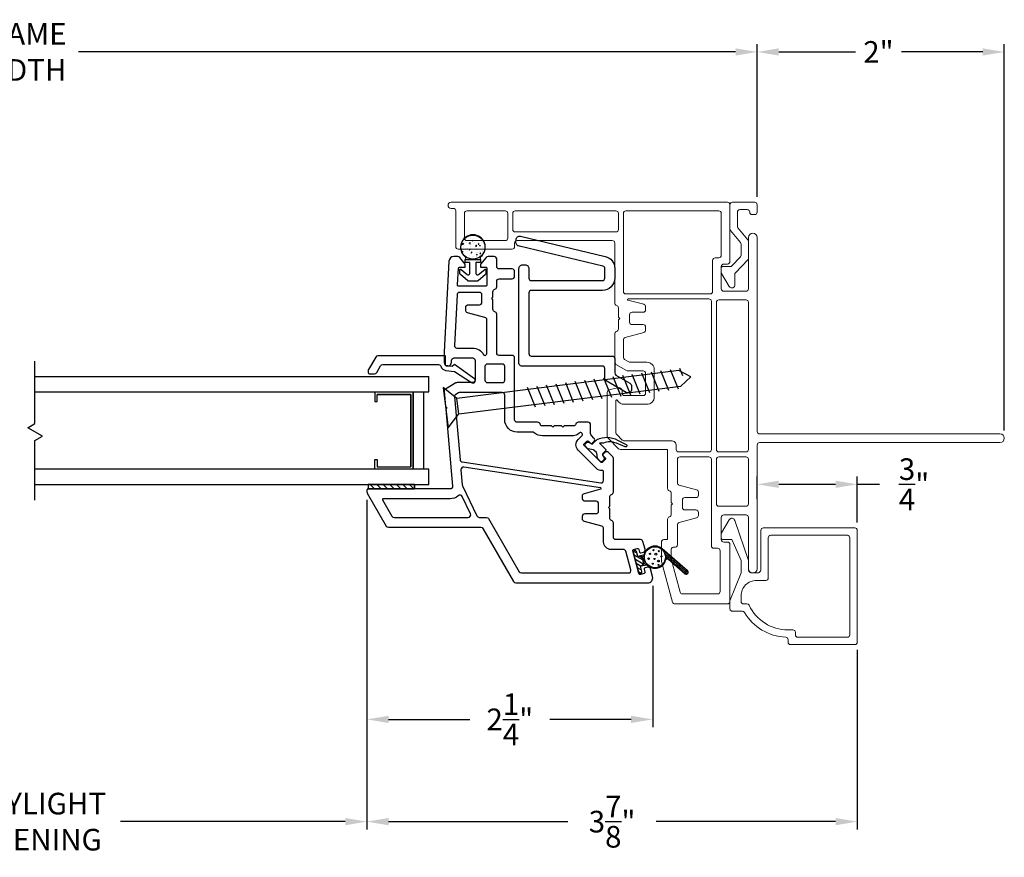
# Model space of a CAD drawing. Extents: x 137.4 to 155.6, y 15.4 to 44.9.
# Drawn here: x 147.6 to 155.6, y 15.4 to 22.1 of the extents above; entities that cross this region are included whole.
import ezdxf

# ---------------------------------------------------------------- set-up
doc = ezdxf.new("R2010")
doc.units = 0
doc.header["$LTSCALE"] = 0.3
doc.header["$MEASUREMENT"] = 0
doc.styles.add('ARCHITECTURAL', font='simplex.shx')
doc.dimstyles.new('DIM-MMSTACKED', dxfattribs={"dimscale": 0, "dimtxt": 0.125, "dimasz": 0.125, "dimexe": 0.063, "dimexo": 0.063, "dimgap": 0.07, "dimtad": 0, "dimtih": 1, "dimtoh": 1, "dimdec": 4, "dimzin": 4, "dimdsep": 46, "dimlunit": 4, "dimtxsty": 'ARCHITECTURAL', "dimcen": 0.02, "dimclrt": 7, "dimadec": 0, "dimazin": 0, "dimtfac": 0.75, "dimtdec": 4, "dimtmove": 2, "dimatfit": 3, "dimfxl": 0, "dimfrac": 1, "dimtolj": 1, "dimtzin": 4, "dimarcsym": 0})

# ---------------------------------------------------------------- blocks, each defined once
blk = doc.blocks.new('*D14')
at = {"color": 0, "lineweight": -2, "ltscale": 3.333333}
for p, q in [((144.7688, 18.2506), (144.7688, 15.5833)), ((150.3938, 18.2506), (150.3938, 15.5833)), ((144.9438, 15.6463), (147.0503, 15.6463)), ((150.2188, 15.6463), (148.3986, 15.6463))]:
    blk.add_line(p, q, dxfattribs=at)
at = {"color": 0, "ltscale": 3.333333}
for points in [[(144.9438, 15.6754), (144.9438, 15.6171), (144.7688, 15.6463)], [(150.2188, 15.6754), (150.2188, 15.6171), (150.3938, 15.6463)]]:
    blk.add_solid(points, dxfattribs=at)
at = {"layer": 'Defpoints', "color": 0, "ltscale": 3.333333}
for p in [(144.7688, 18.3136), (150.3938, 18.3136), (150.3938, 15.6463)]:
    blk.add_point(p, dxfattribs=at)
at = {"color": 7, "ltscale": 3.333333, "insert": (147.7244, 15.8796), "char_height": 0.175, "attachment_point": 2, "style": 'ARCHITECTURAL'}
blk.add_mtext('\\A1;DAYLIGHT\\POPENING', dxfattribs=at)
blk = doc.blocks.new('*D15')
at = {"color": 0, "lineweight": -2, "ltscale": 3.333333}
for p, q in [((150.3938, 18.2506), (150.3938, 16.4106)), ((152.7063, 17.5553), (152.7063, 16.4106)), ((150.5688, 16.4736), (151.2258, 16.4736)), ((152.5313, 16.4736), (151.8742, 16.4736))]:
    blk.add_line(p, q, dxfattribs=at)
at = {"color": 0, "ltscale": 3.333333}
for points in [[(150.5688, 16.5027), (150.5688, 16.4444), (150.3938, 16.4736)], [(152.5313, 16.5027), (152.5313, 16.4444), (152.7063, 16.4736)]]:
    blk.add_solid(points, dxfattribs=at)
at = {"layer": 'Defpoints', "color": 0, "ltscale": 3.333333}
for p in [(150.3938, 18.3136), (152.7063, 17.6183), (150.3938, 16.4736)]:
    blk.add_point(p, dxfattribs=at)
at = {"color": 7, "ltscale": 3.333333, "insert": (151.55, 16.4736), "char_height": 0.175, "attachment_point": 5, "style": 'ARCHITECTURAL'}
blk.add_mtext('\\A1;2\\S1/4;"', dxfattribs=at)
blk = doc.blocks.new('*D18')
at = {"color": 0, "lineweight": -2, "ltscale": 3.333333}
for p, q in [((141.611, 20.7012), (141.611, 21.9373)), ((153.5515, 20.7012), (153.5515, 21.9373)), ((141.786, 21.8743), (147.1029, 21.8743)), ((153.3765, 21.8743), (148.0596, 21.8743))]:
    blk.add_line(p, q, dxfattribs=at)
at = {"color": 0, "ltscale": 3.333333}
for points in [[(141.786, 21.9035), (141.786, 21.8451), (141.611, 21.8743)], [(153.3765, 21.9035), (153.3765, 21.8451), (153.5515, 21.8743)]]:
    blk.add_solid(points, dxfattribs=at)
at = {"layer": 'Defpoints', "color": 0, "ltscale": 3.333333}
for p in [(153.5515, 21.8743), (141.611, 20.6382), (153.5515, 20.6382)]:
    blk.add_point(p, dxfattribs=at)
at = {"color": 7, "ltscale": 3.333333, "insert": (147.5813, 21.8743), "char_height": 0.175, "attachment_point": 5, "style": 'ARCHITECTURAL'}
blk.add_mtext('\\A1;FRAME\\PWIDTH', dxfattribs=at)
blk = doc.blocks.new('*D19')
at = {"color": 0, "lineweight": -2, "ltscale": 3.333333}
for p, q in [((153.5515, 20.7012), (153.5515, 21.9373)), ((155.5513, 18.8113), (155.5513, 21.9373)), ((153.7265, 21.8743), (154.346, 21.8743)), ((155.3763, 21.8743), (154.7193, 21.8743))]:
    blk.add_line(p, q, dxfattribs=at)
at = {"color": 0, "ltscale": 3.333333}
for points in [[(153.7265, 21.9035), (153.7265, 21.8451), (153.5515, 21.8743)], [(155.3763, 21.9035), (155.3763, 21.8451), (155.5513, 21.8743)]]:
    blk.add_solid(points, dxfattribs=at)
at = {"layer": 'Defpoints', "color": 0, "ltscale": 3.333333}
for p in [(153.5515, 21.8743), (153.5515, 20.6382), (155.5513, 18.7483)]:
    blk.add_point(p, dxfattribs=at)
at = {"color": 7, "ltscale": 3.333333, "insert": (154.5326, 21.8743), "char_height": 0.175, "attachment_point": 5, "style": 'ARCHITECTURAL'}
blk.add_mtext('\\A1;2"', dxfattribs=at)
blk = doc.blocks.new('*D2')
at = {"color": 0, "lineweight": -2, "ltscale": 3.333333}
for p, q in [((150.3938, 18.2506), (150.3938, 15.5833)), ((154.3613, 17.0353), (154.3613, 15.5833)), ((150.5688, 15.6463), (152.02, 15.6463)), ((154.1863, 15.6463), (152.735, 15.6463))]:
    blk.add_line(p, q, dxfattribs=at)
at = {"color": 0, "ltscale": 3.333333}
for points in [[(150.5688, 15.6754), (150.5688, 15.6171), (150.3938, 15.6463)], [(154.1863, 15.6754), (154.1863, 15.6171), (154.3613, 15.6463)]]:
    blk.add_solid(points, dxfattribs=at)
at = {"layer": 'Defpoints', "color": 0, "ltscale": 3.333333}
for p in [(150.3938, 18.3136), (154.3613, 17.0983), (150.3938, 15.6463)]:
    blk.add_point(p, dxfattribs=at)
at = {"color": 7, "ltscale": 3.333333, "insert": (152.3775, 15.6463), "char_height": 0.175, "attachment_point": 5, "style": 'ARCHITECTURAL'}
blk.add_mtext('\\A1;3\\S7/8;"', dxfattribs=at)
blk = doc.blocks.new('*D24')
at = {"color": 0, "lineweight": -2, "ltscale": 3.333333}
for p, q in [((153.5513, 18.2562), (153.5513, 18.4389)), ((154.3613, 18.0663), (154.3613, 18.4389)), ((153.7263, 18.3759), (154.1863, 18.3759)), ((154.3613, 18.3759), (154.5426, 18.3759))]:
    blk.add_line(p, q, dxfattribs=at)
at = {"color": 0, "ltscale": 3.333333}
for points in [[(153.7263, 18.4051), (153.7263, 18.3468), (153.5513, 18.3759)], [(154.1863, 18.4051), (154.1863, 18.3468), (154.3613, 18.3759)]]:
    blk.add_solid(points, dxfattribs=at)
at = {"layer": 'Defpoints', "color": 0, "ltscale": 3.333333}
for p in [(153.5513, 18.3759), (153.5513, 18.1932), (154.3613, 18.0033)]:
    blk.add_point(p, dxfattribs=at)
at = {"color": 7, "ltscale": 3.333333, "insert": (154.8209, 18.3759), "char_height": 0.175, "attachment_point": 5, "style": 'ARCHITECTURAL'}
blk.add_mtext('\\A1;\\S3/4;"', dxfattribs=at)

msp = doc.modelspace()

# ---------------------------------------------------------------- linework, layer by layer
at = {"lineweight": 5}
for points in [[(153.4813, 19.9583, -0.414214), (153.4613, 19.9383), (153.2813, 19.9383, -0.414214), (153.2613, 19.9583), (153.2613, 20.1383, -0.414214), (153.2813, 20.1583), (153.3113, 20.1583, 0.414214), (153.3313, 20.1783), (153.3313, 20.6383, 0.414214), (153.3113, 20.6583), (151.075, 20.6583, 1), (151.075, 20.6083), (151.0925, 20.6083, -0.414214), (151.1125, 20.5883), (151.1125, 20.2983, 0.414214), (151.1325, 20.2783), (151.5688, 20.2783, 0.414214), (151.5888, 20.2983), (151.5888, 20.3283, -0.414214), (151.6088, 20.3483), (152.3788, 20.3483, -0.414214), (152.3988, 20.3283), (152.3988, 19.8433, 0.341999), (152.4138, 19.8239, -0.341999), (152.4288, 19.8045), (152.4288, 19.7289), (152.4394, 19.7183), (152.4288, 19.7077), (152.4288, 19.632, -0.341999), (152.4138, 19.6126, 0.341999), (152.3988, 19.5933), (152.3988, 19.3625, 0.267949), (152.4088, 19.3452), (152.4941, 19.2959, 0.131652), (152.5041, 19.2933), (152.6288, 19.2933, -0.414214), (152.6488, 19.2733), (152.6488, 19.1133, -0.414214), (152.6288, 19.0933), (152.4788, 19.0933, -0.414214), (152.4588, 19.1133), (152.4588, 19.1283, 0.493145), (152.421, 19.1572), (152.3536, 19.1392, 0.339454), (152.3388, 19.1199), (152.3388, 18.764, 0.198912), (152.3446, 18.7499), (152.4304, 18.6641, 0.198912), (152.4445, 18.6583), (152.8263, 18.6583), (152.8263, 18.342, 0.341999), (152.8413, 18.3226, -0.341999), (152.8563, 18.3033), (152.8563, 18.2289), (152.8669, 18.2183), (152.8563, 18.2077), (152.8563, 18.132, -0.341999), (152.8413, 18.1126, 0.341999), (152.8263, 18.0933), (152.8263, 17.9283), (152.7963, 17.9283, 0.414214), (152.7763, 17.9083), (152.7763, 17.7559, 0.066493), (152.777, 17.7507), (152.8661, 17.423, 0.3384), (152.8854, 17.4083), (153.3113, 17.4083, 0.414214), (153.3313, 17.4283), (153.3313, 17.8883, 0.414214), (153.3113, 17.9083), (153.2813, 17.9083, -0.414214), (153.2613, 17.9283), (153.2613, 18.1083, -0.414214), (153.2813, 18.1283), (153.4613, 18.1283, -0.414214), (153.4813, 18.1083)], [(152.4688, 19.9363), (152.4688, 20.5683, -0.414214), (152.4888, 20.5883), (153.2413, 20.5883, -0.414214), (153.2613, 20.5683), (153.2613, 20.2283, -0.414214), (153.2413, 20.2083), (153.2113, 20.2083, 0.414214), (153.1913, 20.1883), (153.1913, 19.9364, -0.414214), (153.1713, 19.9164), (152.4888, 19.9164, -0.414214), (152.4688, 19.9364)], [(153.4813, 19.9583), (153.4813, 20.3734, -0.997159), (153.5513, 20.3734), (153.5513, 18.8033, 0.414214), (153.5713, 18.7833), (155.5163, 18.7833, -1), (155.5163, 18.7133), (153.5713, 18.7133, 0.414214), (153.5513, 18.6933), (153.5513, 17.6932, -0.997159), (153.4813, 17.6932), (153.4813, 18.1083)], [(152.478, 19.0233), (152.6588, 19.0233, 0.414214), (152.7188, 19.0833), (152.7188, 19.3033, 0.414214), (152.6588, 19.3633), (152.5229, 19.3633, -0.131652), (152.5129, 19.3659), (152.4788, 19.3856, -0.267949), (152.4688, 19.403), (152.4688, 19.5448, -0.339454), (152.4836, 19.5641), (152.6339, 19.6044, 0.339454), (152.6488, 19.6237), (152.6488, 19.6483, 0.414214), (152.6288, 19.6683), (152.5388, 19.6683, -0.414214), (152.5188, 19.6883), (152.5188, 19.7183), (152.5188, 19.7483, -0.414214), (152.5388, 19.7683), (152.6288, 19.7683, 0.414214), (152.6488, 19.7883), (152.6488, 19.8128, 0.339454), (152.6339, 19.8321), (152.5054, 19.8665, -0.876976), (152.5067, 19.8764), (153.1613, 19.8764, -0.414214), (153.1813, 19.8564), (153.1813, 18.6583, -0.414214), (153.1613, 18.6383), (152.9163, 18.6383, -0.414214), (152.8963, 18.6583), (152.8963, 18.6883, 0.414214), (152.8563, 18.7283), (152.4735, 18.7283, -0.198912), (152.4594, 18.7341), (152.4146, 18.7789, -0.198912), (152.4088, 18.793), (152.4088, 19.0546, -0.760246), (152.418, 19.0572, 0.263162), (152.478, 19.0233)], [(153.3313, 17.3683, 0.414214), (153.3513, 17.3483), (153.4318, 17.3483, -0.264341), (153.449, 17.3385, 0.251933), (153.7822, 17.1387, -0.40065), (153.8013, 17.1187), (153.8013, 17.0983, 0.414214), (153.8213, 17.0783), (154.3413, 17.0783, 0.414214), (154.3613, 17.0983), (154.3613, 18.0033, 0.414214), (154.3413, 18.0233), (153.6013, 18.0233, 0.414214), (153.5813, 18.0033), (153.5813, 17.6783, -0.157183), (153.5613, 17.6583), (153.5013, 17.6583, -0.157183), (153.4813, 17.6783), (153.4813, 17.7583), (153.3699, 18.0843, 0.64413), (153.3246, 18.0888), (153.2639, 17.9837, 0.131653), (153.2613, 17.9737), (153.2613, 17.9383, 0.414213), (153.2713, 17.9283), (153.3463, 17.9283), (153.4213, 17.7583), (153.4213, 17.6583), (153.3313, 17.4333), (153.3313, 17.3683)]]:
    msp.add_lwpolyline(points, format="xyb", dxfattribs=at)
at = {"lineweight": 15}
msp.add_lwpolyline([(153.3914, 20.4647, 0.173778), (153.3959, 20.452), (153.4769, 20.3536, -0.173778), (153.4814, 20.3408), (153.4814, 20.206, -0.193811), (153.4758, 20.1921), (153.3756, 20.0879, 0.193811), (153.37, 20.074), (153.37, 19.9817, -0.64413), (153.3247, 19.9772), (153.2639, 20.0824, -0.131652), (153.2613, 20.0924), (153.2613, 20.1279, -0.414214), (153.2713, 20.1379), (153.3319, 20.1379, 0.204024), (153.3463, 20.144), (153.4158, 20.2163, 0.193811), (153.4214, 20.2302), (153.4214, 20.3193, 0.173778), (153.4168, 20.332), (153.3359, 20.4305), (153.3313, 20.436), (153.3313, 20.4432), (153.3313, 20.6382, -0.414214), (153.3513, 20.6583), (153.5315, 20.6583, -0.414214), (153.5515, 20.6382), (153.5515, 20.5782, -0.414214), (153.5315, 20.5582), (153.5115, 20.5582, -0.41381), (153.4914, 20.5782, 0.41381), (153.4714, 20.5982), (153.4114, 20.5982, 0.414578), (153.3914, 20.5782)], format="xyb", close=True, dxfattribs=at)
at = {"lineweight": 5}
for points in [[(151.5338, 20.5683, 0.414214), (151.5138, 20.5883), (151.2025, 20.5883, 0.414214), (151.1825, 20.5683), (151.1825, 20.3683, 0.414214), (151.2025, 20.3483), (151.5138, 20.3483, 0.414214), (151.5338, 20.3683)], [(151.5738, 20.5683), (151.5738, 20.4383, 0.414214), (151.5938, 20.4183), (152.4088, 20.4183, 0.414214), (152.4288, 20.4383), (152.4288, 20.5683, 0.414214), (152.4088, 20.5883), (151.5938, 20.5883, 0.414214)], [(153.4813, 18.6583, -0.414214), (153.4613, 18.6383), (153.2413, 18.6383, -0.414214), (153.2213, 18.6583), (153.2213, 19.8483, -0.414214), (153.2413, 19.8683), (153.4613, 19.8683, -0.414214), (153.4813, 19.8483)], [(153.2313, 17.8583, -0.414214), (153.2513, 17.8383), (153.2513, 17.5083, -0.414214), (153.2313, 17.4883), (152.9465, 17.4883, -0.3384), (152.9272, 17.503), (152.857, 17.7614, -0.066493), (152.8563, 17.7666), (152.8563, 17.8483, -0.490314), (152.8813, 17.8676, 0.490314), (152.9063, 17.887), (152.9063, 18.0475, -0.339454), (152.9211, 18.0668), (153.0614, 18.1044, 0.339454), (153.0763, 18.1237), (153.0763, 18.1483, 0.414214), (153.0563, 18.1683), (152.9663, 18.1683, -0.414214), (152.9463, 18.1883), (152.9463, 18.2483, -0.414214), (152.9663, 18.2683), (153.0563, 18.2683, 0.414214), (153.0763, 18.2883), (153.0763, 18.3128, 0.339454), (153.0614, 18.3321), (152.9211, 18.3697, -0.339454), (152.9063, 18.389), (152.9063, 18.5783, -0.414214), (152.9263, 18.5983), (153.1613, 18.5983, -0.414214), (153.1813, 18.5783), (153.1813, 17.8783, 0.414214), (153.2013, 17.8583)], [(153.4813, 18.5783, 0.414214), (153.4613, 18.5983), (153.2413, 18.5983, 0.414214), (153.2213, 18.5783), (153.2213, 18.2183, 0.414214), (153.2413, 18.1983), (153.4613, 18.1983, 0.414214), (153.4813, 18.2183)], [(153.8613, 17.1783), (153.8613, 17.1583, 0.414214), (153.8813, 17.1383), (154.2813, 17.1383, 0.414214), (154.3013, 17.1583), (154.3013, 17.9433, 0.414214), (154.2813, 17.9633), (153.6613, 17.9633, 0.414214), (153.6413, 17.9433), (153.6413, 17.6183, -0.414214), (153.6213, 17.5983), (153.547, 17.5983, 0.414214), (153.4213, 17.4725), (153.4213, 17.4283, 0.414214), (153.4413, 17.4083), (153.4676, 17.4083, -0.288531), (153.4857, 17.3969, 0.288531), (153.8013, 17.1983), (153.8413, 17.1983, -0.414214)]]:
    msp.add_lwpolyline(points, format="xyb", close=True, dxfattribs=at)
at = {"lineweight": 15}
msp.add_lwpolyline([(153.3313, 20.4432, 0.173778), (153.3359, 20.4305)], format="xyb", dxfattribs=at)
at = {"ltscale": 3.333333}
msp.add_lwpolyline([(151.3136, 20.1949, -0.176701), (151.3136, 20.2168, 2.849), (151.1886, 20.2168, -0.176701), (151.1886, 20.1949)], format="xyb", dxfattribs=at)
at = {"color": 1, "ltscale": 3.333333}
for points in [[(151.1605, 20.3157), (151.1675, 20.3184)], [(151.1655, 20.3195), (151.1733, 20.3276)], [(151.1655, 20.3195), (151.1744, 20.3182)], [(151.1655, 20.3123), (151.1675, 20.3184)], [(151.1744, 20.3181), (151.1733, 20.3276)], [(151.1806, 20.3389), (151.1806, 20.3389)], [(151.1813, 20.3224), (151.1813, 20.3224)], [(151.1953, 20.3539), (151.1953, 20.3539)], [(151.1958, 20.3352), (151.1958, 20.3352)], [(151.2136, 20.3335), (151.2136, 20.3335)], [(151.2228, 20.3255), (151.2276, 20.3312)], [(151.2228, 20.3255), (151.2288, 20.3249)], [(151.2288, 20.3249), (151.2276, 20.3312)], [(151.2301, 20.3672), (151.2301, 20.3672)], [(151.2319, 20.3459), (151.2319, 20.3459)], [(151.2321, 20.3228), (151.2321, 20.3228)], [(151.2331, 20.3846), (151.2331, 20.3846)], [(151.2331, 20.3792), (151.2331, 20.3792)], [(151.2347, 20.3201), (151.2347, 20.3201)], [(151.2445, 20.348), (151.2511, 20.3505), (151.2515, 20.3506)], [(151.2445, 20.348), (151.2495, 20.3446)], [(151.2495, 20.3446), (151.2511, 20.3493), (151.2516, 20.3506)], [(151.2541, 20.3452), (151.2541, 20.3452)], [(151.2571, 20.326), (151.2571, 20.326)], [(151.2584, 20.3622), (151.2584, 20.3622)], [(151.267, 20.3313), (151.267, 20.3313)], [(151.2812, 20.319), (151.2812, 20.319)], [(151.2824, 20.3523), (151.2824, 20.3523)], [(151.2835, 20.3655), (151.2835, 20.3655)], [(151.2836, 20.3856), (151.2836, 20.3856)], [(151.2865, 20.3824), (151.2865, 20.3824)], [(151.2881, 20.3178), (151.2881, 20.3178)], [(151.2884, 20.3772), (151.2884, 20.3772)], [(151.2945, 20.3192), (151.2993, 20.3249)], [(151.2945, 20.3192), (151.3005, 20.3187)], [(151.295, 20.331), (151.295, 20.331)], [(151.3005, 20.3186), (151.2993, 20.3249)], [(151.3124, 20.3552), (151.3124, 20.3552)], [(151.3204, 20.329), (151.3204, 20.329)], [(151.3331, 20.3265), (151.3331, 20.3265)], [(151.1605, 20.3157), (151.1655, 20.3124)], [(151.1649, 20.2565), (151.1697, 20.2623)], [(151.1649, 20.2565), (151.1709, 20.256)], [(151.169, 20.3144), (151.169, 20.3144)], [(151.1709, 20.256), (151.1698, 20.2622)], [(151.1756, 20.2902), (151.1756, 20.2902)], [(151.1769, 20.239), (151.1769, 20.239)], [(151.1781, 20.2723), (151.1781, 20.2723)], [(151.1793, 20.3056), (151.1793, 20.3056)], [(151.1795, 20.2439), (151.1795, 20.2439)], [(151.1937, 20.2827), (151.1937, 20.2827)], [(151.2045, 20.2472), (151.2045, 20.2472)], [(151.2058, 20.2833), (151.2058, 20.2833)], [(151.2202, 20.2754), (151.2272, 20.2781)], [(151.2202, 20.2754), (151.2252, 20.2721)], [(151.2252, 20.2721), (151.2272, 20.2781)], [(151.2283, 20.246), (151.2283, 20.246)], [(151.2295, 20.2793), (151.2295, 20.2793)], [(151.2298, 20.2405), (151.2298, 20.2405)], [(151.2307, 20.3126), (151.2307, 20.3126)], [(151.2308, 20.2866), (151.2308, 20.2866)], [(151.2339, 20.3002), (151.2339, 20.3002)], [(151.2367, 20.2503), (151.2415, 20.256)], [(151.2367, 20.2503), (151.2426, 20.2497)], [(151.2427, 20.2497), (151.2415, 20.256)], [(151.2424, 20.2522), (151.2424, 20.2522)], [(151.2471, 20.2804), (151.2471, 20.2804)], [(151.2687, 20.2916), (151.2687, 20.2916)], [(151.2722, 20.303), (151.28, 20.3111)], [(151.2722, 20.303), (151.2811, 20.3016)], [(151.2788, 20.2524), (151.2788, 20.2524)], [(151.2799, 20.2352), (151.2869, 20.2379)], [(151.2812, 20.3016), (151.28, 20.3111)], [(151.28, 20.2857), (151.28, 20.2857)], [(151.2849, 20.2318), (151.2869, 20.2378)], [(151.2881, 20.2506), (151.2881, 20.2506)], [(151.2923, 20.3102), (151.2923, 20.3102)], [(151.3005, 20.2782), (151.3005, 20.2782)], [(151.3042, 20.3077), (151.3112, 20.3104)], [(151.3042, 20.3077), (151.3092, 20.3043)], [(151.3056, 20.2605), (151.3056, 20.2605)], [(151.3084, 20.244), (151.3132, 20.2497)], [(151.3084, 20.244), (151.3144, 20.2435)], [(151.3092, 20.3043), (151.3112, 20.3104)], [(151.3144, 20.2434), (151.3132, 20.2497)], [(151.3306, 20.2638), (151.3306, 20.2638)], [(151.3307, 20.2599), (151.3307, 20.2599)], [(151.3319, 20.2999), (151.3319, 20.2999)], [(151.3319, 20.2932), (151.3319, 20.2932)], [(151.3415, 20.3156), (151.3415, 20.3156)], [(151.1954, 20.2182), (151.1954, 20.2182)], [(151.2161, 20.2127), (151.2161, 20.2127)], [(151.227, 20.2128), (151.227, 20.2128)], [(151.2276, 20.2293), (151.2276, 20.2293)], [(151.2487, 20.2159), (151.2487, 20.2159)], [(151.2538, 20.2186), (151.2538, 20.2186)], [(151.2776, 20.2192), (151.2776, 20.2192)], [(151.2793, 20.221), (151.2793, 20.221)], [(151.2799, 20.2352), (151.2849, 20.2318)], [(151.281, 20.2271), (151.281, 20.2271)], [(151.3021, 20.2137), (151.3021, 20.2137)], [(151.3043, 20.2243), (151.3043, 20.2243)], [(151.3121, 20.2286), (151.3121, 20.2286)]]:
    msp.add_lwpolyline(points, dxfattribs=at)
at = {"ltscale": 3.333333}
for points in [[(151.637, 20.3833), (152.322, 20.2199, -0.34718), (152.3988, 20.1226), (152.3988, 20.0446, -0.414214), (152.2988, 19.9446), (151.7238, 19.9446, 0.414214), (151.7038, 19.9246), (151.7038, 19.433, 0.414214), (151.7238, 19.413), (152.3788, 19.413, -0.414214), (152.3988, 19.393), (152.3988, 19.2767, 0.267949), (152.4088, 19.2594), (152.5207, 19.1948, -0.267949), (152.5357, 19.1688), (152.5357, 19.1457, -0.57735), (152.4907, 19.1197), (152.3288, 19.2132, -0.267949), (152.3188, 19.2306), (152.3188, 19.313, 0.414214), (152.2988, 19.333), (151.6438, 19.333, -0.414214), (151.6238, 19.353), (151.6238, 20.1221, -0.414214), (151.6538, 20.1521), (151.6738, 20.1521, -0.414214), (151.7038, 20.1221), (151.7038, 20.0446, 0.414214), (151.7238, 20.0246), (152.2988, 20.0246, 0.414214), (152.3188, 20.0446), (152.3188, 20.1226, 0.34718), (152.3034, 20.1421), (151.6273, 20.3033, -0.414214), (151.5989, 20.3349), (151.6, 20.3557, -0.46852)], [(151.2047, 20.0729, 0.637612), (151.2261, 20.0828), (151.2261, 20.1699), (151.1886, 20.1699), (151.1886, 20.1949), (151.3136, 20.1949), (151.3136, 20.1699), (151.2761, 20.1699), (151.2761, 20.0828, 0.637612), (151.2975, 20.0729), (151.3468, 20.1144, -0.637612), (151.3571, 20.1097), (151.3571, 20.0834, -0.22129), (151.3525, 20.0734), (151.2925, 20.023, -0.176724), (151.2841, 20.0199), (151.2181, 20.0199, -0.176724), (151.2097, 20.023), (151.1497, 20.0734, -0.22129), (151.1451, 20.0834), (151.1451, 20.1097, -0.637612), (151.1554, 20.1144)]]:
    msp.add_lwpolyline(points, format="xyb", close=True, dxfattribs=at)
msp.add_lwpolyline([(152.3883, 18.3125), (152.3883, 18.5848, 0.198912), (152.3824, 18.599), (152.3477, 18.6337, 0.414214), (152.3194, 18.6337), (152.3053, 18.6195, 0.414214), (152.3053, 18.6054), (152.3212, 18.5895, -0.414214), (152.3212, 18.5753), (152.3, 18.5541, -0.414214), (152.2858, 18.5541), (152.1515, 18.6885, -0.414214), (152.1515, 18.7026), (152.1727, 18.7238, -0.414214), (152.1868, 18.7238), (152.2028, 18.7079, 0.414214), (152.2169, 18.7079), (152.231, 18.7221, 0.414214), (152.231, 18.7504), (152.2096, 18.7718, -0.198912), (152.2038, 18.7859), (152.2038, 18.8583, 0.414214), (152.1838, 18.8783), (152.1038, 18.8783, 0.341999), (152.0844, 18.8633, -0.341999), (152.065, 18.8483), (151.9894, 18.8483), (151.9788, 18.8377), (151.9682, 18.8483), (151.9094, 18.8483), (151.8988, 18.8377), (151.8882, 18.8483), (151.8138, 18.8483, -0.341999), (151.7944, 18.8633, 0.341999), (151.775, 18.8783), (151.6088, 18.8783, -0.414214), (151.5888, 18.8983), (151.5888, 19.3983, 0.414214), (151.5688, 19.4183), (151.4638, 19.4183, -0.414214), (151.4438, 19.4383), (151.4438, 19.7533, 0.341999), (151.4288, 19.7726, -0.341999), (151.4138, 19.792), (151.4138, 19.8677), (151.4032, 19.8783), (151.4138, 19.8889), (151.4138, 19.9345, -0.341999), (151.4288, 19.9539, 0.341999), (151.4438, 19.9733), (151.4438, 20.0183, -0.414214), (151.4638, 20.0383), (151.5688, 20.0383, 0.414214), (151.5888, 20.0583), (151.5888, 20.0983, 0.414214), (151.5688, 20.1183), (151.4638, 20.1183, -0.414214), (151.4438, 20.1383), (151.4438, 20.1983, 0.414214), (151.4238, 20.2183), (151.3734, 20.2183, 0.221695), (151.3581, 20.2111), (151.3138, 20.1583), (151.3138, 20.1333), (151.3538, 20.1333, -0.414214), (151.3638, 20.1233), (151.3638, 19.9883, -0.414214), (151.3538, 19.9783), (151.1369, 19.9783, -0.429498), (151.127, 19.9888), (151.134, 20.1238, -0.399092), (151.144, 20.1333), (151.1888, 20.1333), (151.1888, 20.1583), (151.1444, 20.2111, 0.221695), (151.1291, 20.2183), (151.0967, 20.2183, 0.399092), (151.0568, 20.1803), (151.0188, 19.4483), (151.0188, 19.3633, 1), (151.0788, 19.3633), (151.0788, 19.3783, -0.414214), (151.0988, 19.3983), (151.2488, 19.3983, -0.414214), (151.2688, 19.3783), (151.2688, 19.2183, -0.414214), (151.2488, 19.1983), (151.1241, 19.1983, 0.131652), (151.1141, 19.1956), (151.0288, 19.1463, 0.291473), (151.0189, 19.1273), (151.0295, 19.006), (151.041, 18.9964), (151.0313, 18.9849), (151.086, 18.36, -0.440011), (151.0661, 18.3383), (150.4038, 18.3383, 0.414214), (150.3938, 18.3283), (150.3938, 18.3136, 0.131652), (150.3964, 18.3036), (150.5496, 18.0383, 0.267949), (150.567, 18.0283), (151.315, 18.0283, -0.267949), (151.3323, 18.0183), (151.5806, 17.5883, 0.267949), (151.5979, 17.5783), (152.6663, 17.5783, 0.494322), (152.7049, 17.6288), (152.6878, 17.6914, 0.414214), (152.6633, 17.7054), (152.644, 17.7002, 0.414214), (152.637, 17.6879), (152.6429, 17.6662, -0.414214), (152.6358, 17.6539), (152.6069, 17.646, -0.414214), (152.5946, 17.6531), (152.5448, 17.8364, -0.414214), (152.5518, 17.8487), (152.5807, 17.8565, -0.414214), (152.593, 17.8495), (152.5989, 17.8278, 0.414214), (152.6112, 17.8208), (152.6305, 17.826, 0.414214), (152.6445, 17.8506), (152.6274, 17.9135, 0.3384), (152.6081, 17.9283), (152.4083, 17.9283, -0.414214), (152.3883, 17.9483), (152.3883, 18.0639, 0.341999), (152.3733, 18.0832, -0.341999), (152.3583, 18.1026), (152.3583, 18.1783), (152.3477, 18.1889), (152.3583, 18.1995), (152.3583, 18.2739, -0.341999), (152.3733, 18.2932, 0.341999), (152.3883, 18.3126)], format="xyb")
for points in [[(151.3377, 19.4241, 0.358354), (151.3493, 19.4191, 0.333977), (151.3638, 19.4383), (151.3638, 19.7075, 0.339454), (151.3489, 19.7268), (151.2086, 19.7644, -0.339454), (151.1938, 19.7837), (151.1938, 19.8083, -0.414214), (151.2138, 19.8283), (151.3038, 19.8283, 0.414214), (151.3238, 19.8483), (151.3238, 19.9083, 0.414214), (151.3038, 19.9283), (151.1428, 19.9283, 0.399092), (151.1228, 19.9093), (151.1015, 19.4993, 0.429498), (151.1215, 19.4783), (151.2488, 19.4783, -0.280776)], [(151.3488, 19.2183, 0.414214), (151.3688, 19.1983), (151.4888, 19.1983, 0.414214), (151.5088, 19.2183), (151.5088, 19.3283, 0.414214), (151.4888, 19.3483), (151.3688, 19.3483, 0.414214), (151.3488, 19.3283)], [(151.7476, 18.7933, 0.182676), (151.7344, 18.7983), (151.6088, 18.7983, -0.414214), (151.5088, 18.8983), (151.5088, 19.0983, 0.414214), (151.4888, 19.1183), (151.1445, 19.1183, 0.131652), (151.1345, 19.1156), (151.1129, 19.1031, 0.291473), (151.103, 19.084), (151.1475, 18.5749, 0.346476), (151.1645, 18.5569), (152.2853, 18.3882, 0.458681), (152.3083, 18.408), (152.3083, 18.4773, 0.436825), (152.2975, 18.4872, -0.218893), (152.2505, 18.5046), (152.102, 18.6531, -0.414214), (152.102, 18.738), (152.1359, 18.7719, 0.414214), (152.1359, 18.7861), (152.1289, 18.7931, 0.414214), (152.1148, 18.7931), (152.1075, 18.7858, -0.198912), (152.065, 18.7683), (151.8138, 18.7683, -0.182676)], [(152.1383, 18.2589), (152.1383, 18.2834, -0.339454), (152.1531, 18.3027), (152.2851, 18.3381, 0.812967), (152.2846, 18.3479), (151.1776, 18.5145, 0.485359), (151.1547, 18.493), (151.1654, 18.3706, 0.089854), (151.1673, 18.3637), (151.2839, 18.1196, 0.288929), (151.3019, 18.1083), (151.3612, 18.1083, -0.267949), (151.3785, 18.0983), (151.6268, 17.6683, 0.267949), (151.6441, 17.6583), (152.51, 17.6583, 0.494322), (152.5293, 17.6835), (152.4885, 17.8335, 0.3384), (152.4692, 17.8483), (152.3683, 17.8483, -0.414214), (152.3083, 17.9083), (152.3083, 18.0181, 0.339454), (152.2934, 18.0374), (152.1531, 18.075, -0.339454), (152.1383, 18.0944), (152.1383, 18.1189, -0.414214), (152.1583, 18.1389), (152.2483, 18.1389, 0.414214), (152.2683, 18.1589), (152.2683, 18.2189, 0.414214), (152.2483, 18.2389), (152.1583, 18.2389, -0.414214)], [(150.6132, 18.1083), (151.2133, 18.1083, 0.551675), (151.2313, 18.1369), (151.1642, 18.2775, 0.50012), (151.1328, 18.2837, -0.184526), (151.0661, 18.2583), (150.5237, 18.2583, 0.57735), (150.5193, 18.2508), (150.5958, 18.1183, 0.267949)], [(152.6373, 17.8094, -0.267949), (152.6302, 17.8024), (152.5959, 17.7932), (152.5864, 17.7906), (152.5751, 17.8326, 0.414214), (152.5629, 17.8397), (152.5551, 17.8376, 0.414214), (152.5481, 17.8254), (152.5913, 17.6641, 0.414214), (152.6035, 17.657), (152.6113, 17.6591, 0.414214), (152.6183, 17.6713), (152.6071, 17.7133), (152.6166, 17.7159, 0.198912), (152.6227, 17.7205), (152.6313, 17.7354), (152.6227, 17.7205, -0.198912), (152.6166, 17.7159), (152.6509, 17.7251, -0.267949), (152.6606, 17.7225, 0.573034), (152.8109, 17.7617, -0.55076), (152.8352, 17.7689), (152.9687, 17.6523, 1), (152.9885, 17.6749), (152.7834, 17.8539, 0.554995)], [(152.5959, 17.7932, -0.198912), (152.6035, 17.7922, 0.198912), (152.5959, 17.7932)], [(152.6323, 17.743), (152.623, 17.7775, 0.198912), (152.6184, 17.7836), (152.6035, 17.7922), (152.6184, 17.7836, -0.198912), (152.623, 17.7775), (152.6323, 17.743, -0.198912), (152.6313, 17.7354, 0.198912)]]:
    msp.add_lwpolyline(points, format="xyb", close=True)
at = {"color": 8}
for points in [[(147.7063, 18.2483), (147.7063, 18.7291), (147.7685, 18.7651), (147.6492, 18.834), (147.7063, 18.867), (147.7063, 19.3733)], [(152.6926, 19.2866), (152.757, 19.1284)], [(152.7696, 19.2962), (152.834, 19.138)], [(152.8467, 19.3059), (152.9111, 19.1477)], [(152.9237, 19.3156), (152.9479, 19.2561)], [(147.7063, 19.1233), (150.8938, 19.1233), (150.8938, 19.2483)], [(147.7063, 19.2483), (150.8939, 19.2483)], [(152.0762, 19.2093), (152.1406, 19.0511)], [(152.1533, 19.219), (152.2177, 19.0608)], [(152.2303, 19.2286), (152.2947, 19.0704)], [(152.3074, 19.2383), (152.3718, 19.0801)], [(152.3844, 19.2479), (152.4488, 19.0897)], [(152.4614, 19.2576), (152.5258, 19.0994)], [(152.5385, 19.2673), (152.6029, 19.1091)], [(152.6155, 19.2769), (152.6799, 19.1187)], [(150.7689, 18.4983), (150.7689, 19.1233), (150.7689, 18.4983), (150.4569, 18.4983), (150.4569, 18.5763), (150.4769, 18.5763), (150.4769, 18.5183), (150.7489, 18.5183), (150.7489, 19.1033), (150.4769, 19.1033), (150.7489, 19.1033), (150.7489, 18.5183)], [(150.4569, 19.1233), (150.4569, 19.0453), (150.4769, 19.0453), (150.4769, 19.1033)], [(151.691, 19.161), (151.7554, 19.0028)], [(151.7681, 19.1707), (151.8325, 19.0125)], [(151.8451, 19.1803), (151.9095, 19.0221)], [(151.9221, 19.19), (151.9865, 19.0318)], [(151.9992, 19.1996), (152.0636, 19.0414)], [(151.1379, 18.9453), (151.1222, 19.0705)], [(147.7063, 18.3733), (150.8938, 18.3733), (150.8938, 18.4983), (147.7063, 18.4983)]]:
    msp.add_lwpolyline(points, dxfattribs=at)
at = {"linetype": 'Continuous'}
msp.add_lwpolyline([(151.2399, 19.1994, 0.907322), (151.265, 19.229), (151.1019, 19.3442), (151.084, 19.3302), (151.0294, 19.3369), (151.0294, 19.4159), (150.482, 19.4159, 0.267949), (150.4646, 19.4059), (150.407, 19.3061, 0.131652), (150.4043, 19.2961), (150.4043, 19.2799, 0.414214), (150.4143, 19.2699), (150.4554, 19.2699, 0.267949), (150.4727, 19.2799), (150.5045, 19.3349, -0.267949), (150.5218, 19.3449), (150.9732, 19.3449, -0.331961), (150.9924, 19.3306, 0.299655), (151.0319, 19.2973), (151.1012, 19.2888), (151.2404, 19.1991)], format="xyb", dxfattribs=at)
at = {"color": 8}
msp.add_lwpolyline([(151.1379, 18.9453), (152.9344, 19.1706), (153.016, 19.2444), (152.9187, 19.2958), (151.1222, 19.0705), (151.0099, 19.1592), (151.051, 18.8317)], close=True, dxfattribs=at)
at = {"color": 8, "linetype": 'Continuous'}
msp.add_lwpolyline([(150.8539, 18.4983), (150.8539, 19.1233)], dxfattribs=at)
at = {"color": 8}
msp.add_lwpolyline([(152.2833, 18.5609), (152.2631, 18.5811, -0.153915), (152.2603, 18.5864), (152.2532, 18.6267, 0.153915), (152.2504, 18.632), (152.2294, 18.6531, 0.153915), (152.2241, 18.6559), (152.1838, 18.663, -0.153915), (152.1784, 18.6657), (152.1583, 18.6859, -0.414214), (152.1583, 18.7001), (152.1682, 18.71, -0.339454), (152.1923, 18.7132), (152.2098, 18.7031, 0.339454), (152.2219, 18.7047), (152.2558, 18.7386, -0.24357), (152.4213, 18.7341), (152.4921, 18.6976, -0.414214), (152.4964, 18.6841), (152.496, 18.6834, -0.389178), (152.4833, 18.6787), (152.413, 18.7076, 0.212518), (152.3073, 18.7094), (152.2762, 18.7094), (152.3245, 18.6611, -0.414214), (152.3245, 18.647), (152.302, 18.6245, 0.339454), (152.3004, 18.6124), (152.3105, 18.595, -0.339454), (152.3073, 18.5708), (152.2974, 18.5609, -0.414214)], format="xyb", close=True, dxfattribs=at)
at = {"linetype": 'Continuous'}
msp.add_lwpolyline([(150.7783, 18.3733), (150.4033, 18.3733), (150.4033, 18.3383), (150.7783, 18.3383), (150.7783, 18.3733), (150.7783, 18.3383)], dxfattribs=at)
at = {"color": 1}
for points in [[(150.4551, 18.3383), (150.4201, 18.3733)], [(150.5082, 18.3383), (150.4732, 18.3733)], [(150.5612, 18.3383), (150.5262, 18.3733)], [(150.6142, 18.3383), (150.5792, 18.3733)], [(150.6673, 18.3383), (150.6323, 18.3733)], [(150.7203, 18.3383), (150.6853, 18.3733)], [(150.7733, 18.3383), (150.7383, 18.3733)], [(152.6924, 17.8649), (152.7056, 17.8742)], [(152.723, 17.8711), (152.7299, 17.876)], [(152.7352, 17.8492), (152.7352, 17.8492)], [(152.7421, 17.8692), (152.7476, 17.8731)], [(152.7571, 17.8645), (152.7619, 17.8679)], [(152.7696, 17.858), (152.7741, 17.8611)], [(152.7802, 17.8501), (152.7844, 17.8531)], [(152.5517, 17.8359), (152.5735, 17.8234)], [(152.5532, 17.8062), (152.6267, 17.7638)], [(152.5624, 17.772), (152.6299, 17.733)], [(152.6072, 17.79), (152.6214, 17.8)], [(152.6191, 17.7831), (152.64, 17.7978)], [(152.6246, 17.7717), (152.6393, 17.782)], [(152.628, 17.7588), (152.6412, 17.768)], [(152.6379, 17.8115), (152.6448, 17.8164)], [(152.6479, 17.8338), (152.6611, 17.843)], [(152.6581, 17.7987), (152.6581, 17.7987)], [(152.6851, 17.8358), (152.6851, 17.8358)], [(152.6957, 17.7873), (152.6957, 17.7873)], [(152.7484, 17.7823), (152.7484, 17.7823)], [(152.7797, 17.8169), (152.7797, 17.8169)], [(152.7891, 17.8411), (152.7941, 17.8446)], [(152.7964, 17.831), (152.8038, 17.8361)], [(152.8023, 17.8198), (152.8135, 17.8277)], [(152.8065, 17.8075), (152.8232, 17.8192)], [(152.8089, 17.7939), (152.8329, 17.8107)], [(152.8089, 17.7787), (152.8426, 17.8023)], [(152.8213, 17.7721), (152.8523, 17.7938)], [(152.8367, 17.7676), (152.862, 17.7853)], [(152.8464, 17.7591), (152.8717, 17.7769)], [(152.8561, 17.7507), (152.8814, 17.7684)], [(152.5715, 17.7379), (152.6118, 17.7146)], [(152.5807, 17.7037), (152.6101, 17.6868)], [(152.6266, 17.7273), (152.6504, 17.744)], [(152.6315, 17.746), (152.645, 17.7554)], [(152.6416, 17.7226), (152.6574, 17.7336)], [(152.6617, 17.7214), (152.6659, 17.7243)], [(152.6717, 17.7131), (152.676, 17.7161)], [(152.6781, 17.7372), (152.6781, 17.7372)], [(152.6833, 17.706), (152.688, 17.7093)], [(152.697, 17.7003), (152.7023, 17.704)], [(152.7137, 17.6967), (152.7201, 17.7012)], [(152.7323, 17.7267), (152.7323, 17.7267)], [(152.7356, 17.6969), (152.7457, 17.7039)], [(152.7817, 17.7602), (152.7817, 17.7602)], [(152.7942, 17.7378), (152.8042, 17.7449)], [(152.8054, 17.761), (152.8131, 17.7663)], [(152.8658, 17.7422), (152.8911, 17.7599)], [(152.8755, 17.7337), (152.9008, 17.7515)], [(152.8852, 17.7253), (152.9105, 17.743)], [(152.8949, 17.7168), (152.9202, 17.7345)], [(152.9046, 17.7083), (152.9299, 17.7261)], [(152.9143, 17.6999), (152.9396, 17.7176)], [(152.924, 17.6914), (152.9493, 17.7091)], [(152.9337, 17.6829), (152.959, 17.7007)], [(152.9434, 17.6745), (152.9687, 17.6922)], [(152.5898, 17.6696), (152.6089, 17.6586)], [(152.9531, 17.666), (152.9784, 17.6837)], [(152.9628, 17.6575), (152.9881, 17.6753)], [(152.9733, 17.6496), (152.9936, 17.6638)]]:
    msp.add_lwpolyline(points, dxfattribs=at)
msp.add_lwpolyline([(152.4083, 17.8483), (152.4083, 17.8483)])
at = {"lineweight": 5}
msp.add_lwpolyline([(152.8763, 17.8683), (152.8763, 17.8683)], dxfattribs=at)
at = {"ltscale": 3.333333}
msp.add_circle((151.2511, 20.2949), 0.0977, dxfattribs=at)
msp.add_circle((152.7242, 17.7861), 0.085)
msp.add_circle((152.7242, 17.7861), 0.085)
at = {"color": 1}
for centre, radius in [((152.7131, 17.8427), 0.0045), ((152.6732, 17.7744), 0.00675), ((152.6839, 17.8134), 0.0045), ((152.7202, 17.7718), 0.0045), ((152.7318, 17.8106), 0.009), ((152.7557, 17.835), 0.0045), ((152.7765, 17.7929), 0.0045), ((152.7065, 17.7335), 0.0045), ((152.7527, 17.754), 0.00675), ((152.7534, 17.7234), 0.0045)]:
    msp.add_circle(centre, radius, dxfattribs=at)

# ---------------------------------------------------------------- dimensions: what is measured, and where the dimension line sits
at = {"ltscale": 3.333333}
for base, p1, p2, text, picture, middle in [((153.5515, 21.8743), (141.611, 20.6382), (153.5515, 20.6382), 'FRAME\\PWIDTH', '*D18', (147.5813, 21.8743)), ((150.3938, 15.6463), (154.3613, 17.0983), (150.3938, 18.3136), '3\\S7#8;"', '*D2', (152.3775, 15.6463))]:
    dim = msp.add_linear_dim(base=base, p1=p1, p2=p2, text=text, dimstyle='DIM-MMSTACKED', override={"dimscale": 1, "dimtxt": 0.175, "dimasz": 0.175, "dimdec": 3, "dimpost": '\\X', "dimtfac": 1, "dimtmove": 0, "dimtzin": 0}, dxfattribs=at)
    dim.commit()
    dim.dimension.update_dxf_attribs({"geometry": picture, "text_midpoint": middle})
for base, p1, p2, picture, middle in [((153.5515, 21.8743), (155.5513, 18.7483), (153.5515, 20.6382), '*D19', (154.5326, 21.8743)), ((153.5513, 18.3759), (154.3613, 18.0033), (153.5513, 18.1932), '*D24', (154.8209, 18.3759))]:
    dim = msp.add_linear_dim(base=base, p1=p1, p2=p2, dimstyle='DIM-MMSTACKED', override={"dimscale": 1, "dimtxt": 0.175, "dimasz": 0.175, "dimdec": 3, "dimpost": '\\X', "dimtfac": 1, "dimtmove": 0, "dimtzin": 0}, dxfattribs=at)
    dim.commit()
    dim.dimension.update_dxf_attribs({"geometry": picture, "text_midpoint": middle, "dimtype": 160})
dim = msp.add_linear_dim(base=(150.3938, 15.6463), p1=(144.7688, 18.3136), p2=(150.3938, 18.3136), text='DAYLIGHT\\POPENING', dimstyle='DIM-MMSTACKED', override={"dimscale": 1, "dimtxt": 0.175, "dimasz": 0.175, "dimdec": 3, "dimpost": '\\X', "dimtfac": 1, "dimtmove": 0, "dimtzin": 0}, dxfattribs=at)
dim.commit()
dim.dimension.update_dxf_attribs({"geometry": '*D14', "text_midpoint": (147.7244, 15.6463), "dimtype": 160})
dim = msp.add_linear_dim(base=(150.39376402, 16.47356985), p1=(152.70626401, 17.61826437), p2=(150.39376402, 18.31362335), dimstyle='DIM-MMSTACKED', override={"dimscale": 1, "dimtxt": 0.175, "dimasz": 0.175, "dimdec": 3, "dimpost": '\\X', "dimtfac": 1, "dimtmove": 0, "dimtzin": 0}, dxfattribs=at)
dim.commit()
dim.dimension.update_dxf_attribs({"geometry": '*D15', "text_midpoint": (151.55001401, 16.47356985)})

doc.saveas('drawing.dxf')
